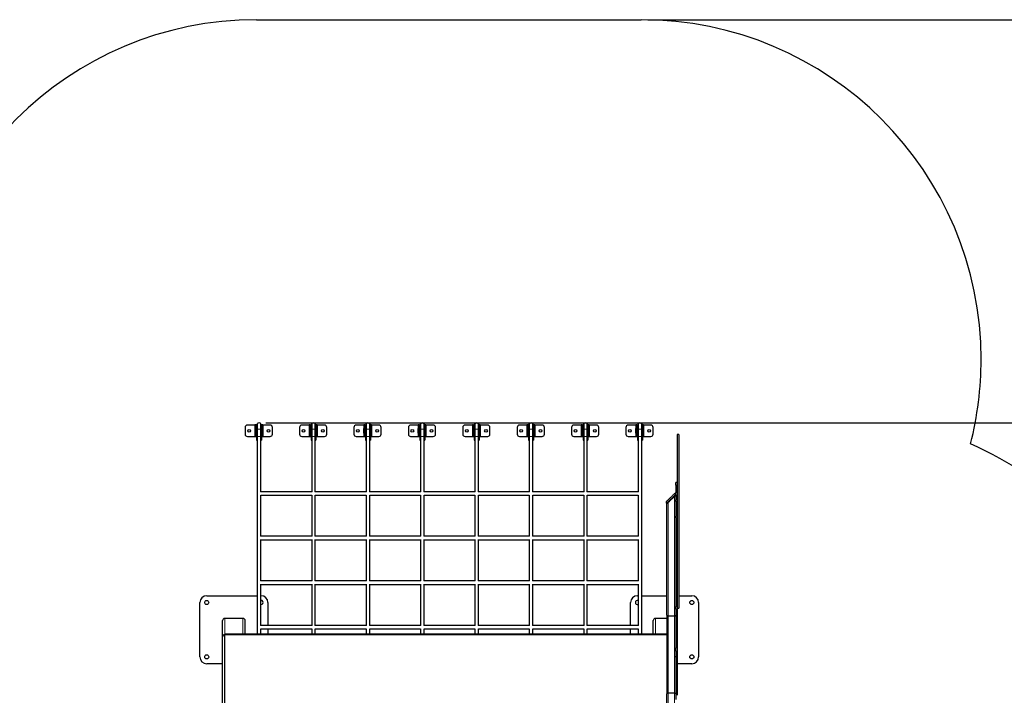
# Model space of a CAD drawing. Units: millimetres. Extents: x 53722 to 70244, y 13724 to 22708.
# Drawn here: x 62885 to 67229, y 19727 to 22708 of the extents above; entities that cross this region are included whole.
import ezdxf

# ---------------------------------------------------------------- set-up
doc = ezdxf.new("R2010")
doc.units = ezdxf.units.MM
doc.header["$PDSIZE"] = -1
doc.styles.get("Standard").update_dxf_attribs({"font": 'isocpeui.ttf'})
doc.dimstyles.new('Мой стиль', dxfattribs={"dimtxt": 230, "dimasz": 180, "dimexe": 30, "dimexo": 30, "dimgap": 30, "dimtad": 0, "dimdec": 0, "dimrnd": 50, "dimtxsty": 'Standard', "dimcen": 2.5, "dimadec": 0, "dimazin": 0, "dimtfac": 1, "dimtdec": 0, "dimtmove": 1, "dimatfit": 3, "dimfxl": 0, "dimarcsym": 0})

# ---------------------------------------------------------------- blocks, each defined once
blk = doc.blocks.new('*D33')
at = {"color": 0, "lineweight": -2}
for p, q in [((63971.1, 20929.8), (69379.3, 20929.8)), ((69349.3, 20749.8), (69349.3, 18820.7)), ((69349.3, 16164.9), (69349.3, 18094)), ((59853.7, 15984.9), (69379.3, 15984.9))]:
    blk.add_line(p, q, dxfattribs=at)
at = {"color": 0, "lineweight": 0}
for points in [[(69319.3, 20749.8), (69379.3, 20749.8), (69349.3, 20929.8)], [(69319.3, 16164.9), (69379.3, 16164.9), (69349.3, 15984.9)]]:
    blk.add_solid(points, dxfattribs=at)
at = {"layer": 'Defpoints', "color": 0, "lineweight": 0}
for p in [(63941.1, 20929.8), (69349.3, 20929.8), (59823.7, 15984.9)]:
    blk.add_point(p, dxfattribs=at)
at = {"color": 0, "lineweight": 5, "insert": (69349.3, 18457.4), "char_height": 230, "attachment_point": 5, "rotation": 90}
blk.add_mtext('4950', dxfattribs=at)
blk = doc.blocks.new('*D34')
at = {"color": 0, "lineweight": -2}
for p, q in [((65656.4, 22708), (70122.9, 22708)), ((70092.9, 22528), (70092.9, 19175.8)), ((70092.9, 15154.9), (70092.9, 18507.1)), ((59735.9, 14974.9), (70122.9, 14974.9))]:
    blk.add_line(p, q, dxfattribs=at)
at = {"color": 0, "lineweight": 0}
for points in [[(70062.9, 22528), (70122.9, 22528), (70092.9, 22708)], [(70062.9, 15154.9), (70122.9, 15154.9), (70092.9, 14974.9)]]:
    blk.add_solid(points, dxfattribs=at)
at = {"layer": 'Defpoints', "color": 0, "lineweight": 0}
for p in [(65626.4, 22708), (59705.9, 14974.9), (70092.9, 14974.9)]:
    blk.add_point(p, dxfattribs=at)
at = {"color": 0, "lineweight": 5, "insert": (70092.9, 18841.4), "char_height": 230, "attachment_point": 5, "rotation": 90}
blk.add_mtext('7750', dxfattribs=at)

msp = doc.modelspace()

# ---------------------------------------------------------------- linework, layer by layer
at = {"color": 4}
msp.add_line((63930.3, 22708), (65626.4, 22708), dxfattribs=at)
at = {"color": 7, "linetype": 'Continuous', "lineweight": 25, "ltscale": 50}
for p, q in [((63879.6, 20909.3), (63879.6, 20879.3)), ((63922.6, 20919.3), (63889.6, 20919.3)), ((63922.6, 20904.8), (63922.1, 20904.8)), ((63922.1, 20904.8), (63922.1, 20883.8)), ((63927.6, 20919.8), (63922.6, 20919.8)), ((63922.6, 20919.8), (63922.6, 20869.8)), ((63927.6, 20919.8), (63927.6, 20869.8)), ((63930.1, 20919.3), (63927.6, 20919.3)), ((63933.1, 20921.8), (63930.1, 20921.8)), ((63930.1, 20921.8), (63930.1, 20899.7)), ((63930.1, 20899.7), (63930.1, 20867.5)), ((63933.1, 20921.8), (63933.1, 20899.7)), ((63933.1, 20899.7), (63933.1, 20867.5)), ((63952.1, 20921.8), (63949.1, 20921.8)), ((63949.1, 20899.7), (63949.1, 20921.8)), ((63949.1, 20867.5), (63949.1, 20899.7)), ((63952.1, 20921.8), (63952.1, 20899.7)), ((63957.1, 20919.8), (63952.1, 20919.8)), ((63952.1, 20899.7), (63952.1, 20867.5)), ((63957.1, 20919.8), (63957.1, 20869.8)), ((63989.6, 20919.3), (63957.1, 20919.3)), ((63999.6, 20879.3), (63999.6, 20909.3)), ((64119.6, 20909.3), (64119.6, 20879.3)), ((64162.6, 20919.3), (64129.6, 20919.3)), ((64162.6, 20904.8), (64162.1, 20904.8)), ((64162.1, 20904.8), (64162.1, 20883.8)), ((64167.6, 20919.8), (64162.6, 20919.8)), ((64162.6, 20919.8), (64162.6, 20869.8)), ((64167.6, 20919.8), (64167.6, 20869.8)), ((64170.1, 20919.3), (64167.6, 20919.3)), ((64173.1, 20921.8), (64170.1, 20921.8)), ((64170.1, 20921.8), (64170.1, 20899.7)), ((64170.1, 20899.7), (64170.1, 20867.5)), ((64173.1, 20921.8), (64173.1, 20899.7)), ((64173.1, 20899.7), (64173.1, 20867.5)), ((64192.1, 20921.8), (64189.1, 20921.8)), ((64189.1, 20899.7), (64189.1, 20921.8)), ((64189.1, 20867.5), (64189.1, 20899.7)), ((64192.1, 20921.8), (64192.1, 20899.7)), ((64197.1, 20919.8), (64192.1, 20919.8)), ((64192.1, 20899.7), (64192.1, 20867.5)), ((64197.1, 20919.8), (64197.1, 20869.8)), ((64229.6, 20919.3), (64197.1, 20919.3)), ((64239.6, 20879.3), (64239.6, 20909.3)), ((64359.6, 20909.3), (64359.6, 20879.3)), ((64402.6, 20919.3), (64369.6, 20919.3)), ((64402.6, 20904.8), (64402.1, 20904.8)), ((64402.1, 20904.8), (64402.1, 20883.8)), ((64407.6, 20919.8), (64402.6, 20919.8)), ((64402.6, 20919.8), (64402.6, 20869.8)), ((64407.6, 20919.8), (64407.6, 20869.8)), ((64410.1, 20919.3), (64407.6, 20919.3)), ((64413.1, 20921.8), (64410.1, 20921.8)), ((64410.1, 20921.8), (64410.1, 20899.7)), ((64410.1, 20899.7), (64410.1, 20867.5)), ((64413.1, 20921.8), (64413.1, 20899.7)), ((64413.1, 20899.7), (64413.1, 20867.5)), ((64432.1, 20921.8), (64429.1, 20921.8)), ((64429.1, 20899.7), (64429.1, 20921.8)), ((64429.1, 20867.5), (64429.1, 20899.7)), ((64432.1, 20921.8), (64432.1, 20899.7)), ((64437.1, 20919.8), (64432.1, 20919.8)), ((64432.1, 20899.7), (64432.1, 20867.5)), ((64437.1, 20919.8), (64437.1, 20869.8)), ((64469.6, 20919.3), (64437.1, 20919.3)), ((64479.6, 20879.3), (64479.6, 20909.3)), ((64599.6, 20909.3), (64599.6, 20879.3)), ((64642.6, 20919.3), (64609.6, 20919.3)), ((64642.6, 20904.8), (64642.1, 20904.8)), ((64642.1, 20904.8), (64642.1, 20883.8)), ((64647.6, 20919.8), (64642.6, 20919.8)), ((64642.6, 20919.8), (64642.6, 20869.8)), ((64647.6, 20919.8), (64647.6, 20869.8)), ((64650.1, 20919.3), (64647.6, 20919.3)), ((64653.1, 20921.8), (64650.1, 20921.8)), ((64650.1, 20921.8), (64650.1, 20899.7)), ((64650.1, 20899.7), (64650.1, 20867.5)), ((64653.1, 20921.8), (64653.1, 20899.7)), ((64653.1, 20899.7), (64653.1, 20867.5)), ((64672.1, 20921.8), (64669.1, 20921.8)), ((64669.1, 20899.7), (64669.1, 20921.8)), ((64669.1, 20867.5), (64669.1, 20899.7)), ((64672.1, 20921.8), (64672.1, 20899.7)), ((64677.1, 20919.8), (64672.1, 20919.8)), ((64672.1, 20899.7), (64672.1, 20867.5)), ((64677.1, 20919.8), (64677.1, 20869.8)), ((64709.6, 20919.3), (64677.1, 20919.3)), ((64719.6, 20879.3), (64719.6, 20909.3)), ((64839.6, 20909.3), (64839.6, 20879.3)), ((64882.6, 20919.3), (64849.6, 20919.3)), ((64882.6, 20904.8), (64882.1, 20904.8)), ((64882.1, 20904.8), (64882.1, 20883.8)), ((64887.6, 20919.8), (64882.6, 20919.8)), ((64882.6, 20919.8), (64882.6, 20869.8)), ((64887.6, 20919.8), (64887.6, 20869.8)), ((64890.1, 20919.3), (64887.6, 20919.3)), ((64893.1, 20921.8), (64890.1, 20921.8)), ((64890.1, 20921.8), (64890.1, 20899.7)), ((64890.1, 20899.7), (64890.1, 20867.5)), ((64893.1, 20921.8), (64893.1, 20899.7)), ((64893.1, 20899.7), (64893.1, 20867.5)), ((64912.1, 20921.8), (64909.1, 20921.8)), ((64909.1, 20899.7), (64909.1, 20921.8)), ((64909.1, 20867.5), (64909.1, 20899.7)), ((64912.1, 20921.8), (64912.1, 20899.7)), ((64917.1, 20919.8), (64912.1, 20919.8)), ((64912.1, 20899.7), (64912.1, 20867.5)), ((64917.1, 20919.8), (64917.1, 20869.8)), ((64949.6, 20919.3), (64917.1, 20919.3)), ((64959.6, 20879.3), (64959.6, 20909.3)), ((65079.6, 20909.3), (65079.6, 20879.3)), ((65122.6, 20919.3), (65089.6, 20919.3)), ((65122.6, 20904.8), (65122.1, 20904.8)), ((65122.1, 20904.8), (65122.1, 20883.8)), ((65127.6, 20919.8), (65122.6, 20919.8)), ((65122.6, 20919.8), (65122.6, 20869.8)), ((65127.6, 20919.8), (65127.6, 20869.8)), ((65130.1, 20919.3), (65127.6, 20919.3)), ((65133.1, 20921.8), (65130.1, 20921.8)), ((65130.1, 20921.8), (65130.1, 20899.7)), ((65130.1, 20899.7), (65130.1, 20867.5)), ((65133.1, 20921.8), (65133.1, 20899.7)), ((65133.1, 20899.7), (65133.1, 20867.5)), ((65152.1, 20921.8), (65149.1, 20921.8)), ((65149.1, 20899.7), (65149.1, 20921.8)), ((65149.1, 20867.5), (65149.1, 20899.7)), ((65152.1, 20921.8), (65152.1, 20899.7)), ((65157.1, 20919.8), (65152.1, 20919.8)), ((65152.1, 20899.7), (65152.1, 20867.5)), ((65157.1, 20919.8), (65157.1, 20869.8)), ((65189.6, 20919.3), (65157.1, 20919.3)), ((65199.6, 20879.3), (65199.6, 20909.3)), ((65319.6, 20909.3), (65319.6, 20879.3)), ((65362.6, 20919.3), (65329.6, 20919.3)), ((65362.6, 20904.8), (65362.1, 20904.8)), ((65362.1, 20904.8), (65362.1, 20883.8)), ((65367.6, 20919.8), (65362.6, 20919.8)), ((65362.6, 20919.8), (65362.6, 20869.8)), ((65367.6, 20919.8), (65367.6, 20869.8)), ((65370.1, 20919.3), (65367.6, 20919.3)), ((65373.1, 20921.8), (65370.1, 20921.8)), ((65370.1, 20921.8), (65370.1, 20899.7)), ((65370.1, 20899.7), (65370.1, 20867.5)), ((65373.1, 20921.8), (65373.1, 20899.7)), ((65373.1, 20899.7), (65373.1, 20867.5)), ((65392.1, 20921.8), (65389.1, 20921.8)), ((65389.1, 20899.7), (65389.1, 20921.8)), ((65389.1, 20867.5), (65389.1, 20899.7)), ((65392.1, 20921.8), (65392.1, 20899.7)), ((65397.1, 20919.8), (65392.1, 20919.8)), ((65392.1, 20899.7), (65392.1, 20867.5)), ((65397.1, 20919.8), (65397.1, 20869.8)), ((65429.6, 20919.3), (65397.1, 20919.3)), ((65439.6, 20879.3), (65439.6, 20909.3)), ((65559.6, 20909.3), (65559.6, 20879.3)), ((65602.6, 20919.3), (65569.6, 20919.3)), ((65602.6, 20904.8), (65602.1, 20904.8)), ((65602.1, 20904.8), (65602.1, 20883.8)), ((65607.6, 20919.8), (65602.6, 20919.8)), ((65602.6, 20919.8), (65602.6, 20869.8)), ((65607.6, 20919.8), (65607.6, 20869.8)), ((65610.1, 20919.3), (65607.6, 20919.3)), ((65613.1, 20921.8), (65610.1, 20921.8)), ((65610.1, 20921.8), (65610.1, 20899.7)), ((65610.1, 20899.7), (65610.1, 20867.5)), ((65613.1, 20921.8), (65613.1, 20899.7)), ((65613.1, 20899.7), (65613.1, 20867.5)), ((65632.1, 20921.8), (65629.1, 20921.8)), ((65629.1, 20899.7), (65629.1, 20921.8)), ((65629.1, 20867.5), (65629.1, 20899.7)), ((65632.1, 20921.8), (65632.1, 20899.7)), ((65637.1, 20919.8), (65632.1, 20919.8)), ((65632.1, 20899.7), (65632.1, 20867.5)), ((65637.1, 20919.8), (65637.1, 20869.8)), ((65669.6, 20919.3), (65637.1, 20919.3)), ((65679.6, 20879.3), (65679.6, 20909.3)), ((63889.6, 20869.3), (63930.1, 20869.3)), ((63922.1, 20883.8), (63922.6, 20883.8)), ((63927.6, 20869.8), (63922.6, 20869.8)), ((63930.1, 20867.5), (63930.1, 20853.3)), ((63930.1, 20853.3), (63933.1, 20853.3)), ((63933.1, 20867.5), (63933.1, 20855.5)), ((63933.1, 20855.5), (63933.1, 19996.6)), ((63949.1, 20855.5), (63949.1, 20867.5)), ((63949.1, 20625.3), (63949.1, 20855.5)), ((63949.1, 20853.3), (63952.1, 20853.3)), ((63957.1, 20869.8), (63952.1, 20869.8)), ((63952.1, 20869.3), (63989.6, 20869.3)), ((63952.1, 20867.5), (63952.1, 20853.3)), ((64129.6, 20869.3), (64170.1, 20869.3)), ((64162.1, 20883.8), (64162.6, 20883.8)), ((64167.6, 20869.8), (64162.6, 20869.8)), ((64170.1, 20867.5), (64170.1, 20853.3)), ((64170.1, 20853.3), (64173.1, 20853.3)), ((64173.1, 20867.5), (64173.1, 20855.5)), ((64173.1, 20855.5), (64173.1, 20625.3)), ((64189.1, 20855.5), (64189.1, 20867.5)), ((64189.1, 20625.3), (64189.1, 20855.5)), ((64189.1, 20853.3), (64192.1, 20853.3)), ((64197.1, 20869.8), (64192.1, 20869.8)), ((64192.1, 20869.3), (64229.6, 20869.3)), ((64192.1, 20867.5), (64192.1, 20853.3)), ((64369.6, 20869.3), (64410.1, 20869.3)), ((64402.1, 20883.8), (64402.6, 20883.8)), ((64407.6, 20869.8), (64402.6, 20869.8)), ((64410.1, 20867.5), (64410.1, 20853.3)), ((64410.1, 20853.3), (64413.1, 20853.3)), ((64413.1, 20867.5), (64413.1, 20855.5)), ((64413.1, 20855.5), (64413.1, 20625.3)), ((64429.1, 20855.5), (64429.1, 20867.5)), ((64429.1, 20625.3), (64429.1, 20855.5)), ((64429.1, 20853.3), (64432.1, 20853.3)), ((64437.1, 20869.8), (64432.1, 20869.8)), ((64432.1, 20869.3), (64469.6, 20869.3)), ((64432.1, 20867.5), (64432.1, 20853.3)), ((64609.6, 20869.3), (64650.1, 20869.3)), ((64642.1, 20883.8), (64642.6, 20883.8)), ((64647.6, 20869.8), (64642.6, 20869.8)), ((64650.1, 20867.5), (64650.1, 20853.3)), ((64650.1, 20853.3), (64653.1, 20853.3)), ((64653.1, 20867.5), (64653.1, 20855.5)), ((64653.1, 20855.5), (64653.1, 20625.3)), ((64669.1, 20855.5), (64669.1, 20867.5)), ((64669.1, 20625.3), (64669.1, 20855.5)), ((64669.1, 20853.3), (64672.1, 20853.3)), ((64677.1, 20869.8), (64672.1, 20869.8)), ((64672.1, 20869.3), (64709.6, 20869.3)), ((64672.1, 20867.5), (64672.1, 20853.3)), ((64849.6, 20869.3), (64890.1, 20869.3)), ((64882.1, 20883.8), (64882.6, 20883.8)), ((64887.6, 20869.8), (64882.6, 20869.8)), ((64890.1, 20867.5), (64890.1, 20853.3)), ((64890.1, 20853.3), (64893.1, 20853.3)), ((64893.1, 20867.5), (64893.1, 20855.5)), ((64893.1, 20855.5), (64893.1, 20625.3)), ((64909.1, 20855.5), (64909.1, 20867.5)), ((64909.1, 20625.3), (64909.1, 20855.5)), ((64909.1, 20853.3), (64912.1, 20853.3)), ((64917.1, 20869.8), (64912.1, 20869.8)), ((64912.1, 20869.3), (64949.6, 20869.3)), ((64912.1, 20867.5), (64912.1, 20853.3)), ((65089.6, 20869.3), (65130.1, 20869.3)), ((65122.1, 20883.8), (65122.6, 20883.8)), ((65127.6, 20869.8), (65122.6, 20869.8)), ((65130.1, 20867.5), (65130.1, 20853.3)), ((65130.1, 20853.3), (65133.1, 20853.3)), ((65133.1, 20867.5), (65133.1, 20855.5)), ((65133.1, 20855.5), (65133.1, 20625.3)), ((65149.1, 20855.5), (65149.1, 20867.5)), ((65149.1, 20625.3), (65149.1, 20855.5)), ((65149.1, 20853.3), (65152.1, 20853.3)), ((65157.1, 20869.8), (65152.1, 20869.8)), ((65152.1, 20869.3), (65189.6, 20869.3)), ((65152.1, 20867.5), (65152.1, 20853.3)), ((65329.6, 20869.3), (65370.1, 20869.3)), ((65362.1, 20883.8), (65362.6, 20883.8)), ((65367.6, 20869.8), (65362.6, 20869.8)), ((65370.1, 20867.5), (65370.1, 20853.3)), ((65370.1, 20853.3), (65373.1, 20853.3)), ((65373.1, 20867.5), (65373.1, 20855.5)), ((65373.1, 20855.5), (65373.1, 20625.3)), ((65389.1, 20855.5), (65389.1, 20867.5)), ((65389.1, 20625.3), (65389.1, 20855.5)), ((65389.1, 20853.3), (65392.1, 20853.3)), ((65397.1, 20869.8), (65392.1, 20869.8)), ((65392.1, 20869.3), (65429.6, 20869.3)), ((65392.1, 20867.5), (65392.1, 20853.3)), ((65569.6, 20869.3), (65610.1, 20869.3)), ((65602.1, 20883.8), (65602.6, 20883.8)), ((65607.6, 20869.8), (65602.6, 20869.8)), ((65610.1, 20867.5), (65610.1, 20853.3)), ((65610.1, 20853.3), (65613.1, 20853.3)), ((65613.1, 20867.5), (65613.1, 20855.5)), ((65613.1, 20855.5), (65613.1, 20625.3)), ((65629.1, 20855.5), (65629.1, 20867.5)), ((65629.1, 19996.6), (65629.1, 20855.5)), ((65629.1, 20853.3), (65632.1, 20853.3)), ((65637.1, 20869.8), (65632.1, 20869.8)), ((65632.1, 20869.3), (65669.6, 20869.3)), ((65632.1, 20867.5), (65632.1, 20853.3)), ((65793.1, 20877.6), (65785.1, 20877.6)), ((65785.1, 20665.3), (65780.1, 20665.3)), ((65780.1, 20653.4), (65780.1, 20665.3)), ((65780.1, 20653.4), (65780.1, 20621.6)), ((64174.6, 20625.3), (63947.7, 20625.3)), ((63949.1, 20428.7), (63949.1, 20610.7)), ((63949.1, 20609.3), (64173.1, 20609.3)), ((64173.1, 20610.7), (64173.1, 20428.7)), ((64414.6, 20625.3), (64187.7, 20625.3)), ((64189.1, 20428.7), (64189.1, 20610.7)), ((64189.1, 20609.3), (64413.1, 20609.3)), ((64413.1, 20610.7), (64413.1, 20428.7)), ((64654.6, 20625.3), (64427.7, 20625.3)), ((64429.1, 20428.7), (64429.1, 20610.7)), ((64429.1, 20609.3), (64653.1, 20609.3)), ((64653.1, 20610.7), (64653.1, 20428.7)), ((64894.6, 20625.3), (64667.7, 20625.3)), ((64669.1, 20428.7), (64669.1, 20610.7)), ((64669.1, 20609.3), (64893.1, 20609.3)), ((64893.1, 20610.7), (64893.1, 20428.7)), ((65134.6, 20625.3), (64907.7, 20625.3)), ((64909.1, 20428.7), (64909.1, 20610.7)), ((64909.1, 20609.3), (65133.1, 20609.3)), ((65133.1, 20610.7), (65133.1, 20428.7)), ((65374.6, 20625.3), (65147.7, 20625.3)), ((65149.1, 20428.7), (65149.1, 20610.7)), ((65149.1, 20609.3), (65373.1, 20609.3)), ((65373.1, 20610.7), (65373.1, 20428.7)), ((65614.6, 20625.3), (65387.7, 20625.3)), ((65389.1, 20428.7), (65389.1, 20610.7)), ((65389.1, 20609.3), (65613.1, 20609.3)), ((65613.1, 20610.7), (65613.1, 20428.7)), ((65746.1, 20577.9), (65774.1, 20605.2)), ((65780.1, 20618.9), (65778.7, 20620.3)), ((65785.1, 20621.6), (65780.1, 20621.6)), ((65780.1, 20609.5), (65780.1, 20621.6)), ((65780.1, 20609.5), (65780.1, 20589.2)), ((65738.7, 20574.7), (65740.2, 20573.3)), ((65740.1, 20080.6), (65740.1, 20573.4)), ((65780.1, 20581.9), (65780.1, 20589.2)), ((65780.1, 20581.9), (65780.1, 20517.9)), ((65780.1, 20510.4), (65780.1, 20517.9)), ((65780.1, 20510.4), (65780.1, 20118.2)), ((64174.6, 20428.7), (63947.7, 20428.7)), ((64414.6, 20428.7), (64187.7, 20428.7)), ((64654.6, 20428.7), (64427.7, 20428.7)), ((64894.6, 20428.7), (64667.7, 20428.7)), ((65134.6, 20428.7), (64907.7, 20428.7)), ((65374.6, 20428.7), (65147.7, 20428.7)), ((65614.6, 20428.7), (65387.7, 20428.7)), ((63949.1, 20232.1), (63949.1, 20414.1)), ((63949.1, 20412.7), (64173.1, 20412.7)), ((64173.1, 20414.1), (64173.1, 20232.1)), ((64189.1, 20232.1), (64189.1, 20414.1)), ((64189.1, 20412.7), (64413.1, 20412.7)), ((64413.1, 20414.1), (64413.1, 20232.1)), ((64429.1, 20232.1), (64429.1, 20414.1)), ((64429.1, 20412.7), (64653.1, 20412.7)), ((64653.1, 20414.1), (64653.1, 20232.1)), ((64669.1, 20232.1), (64669.1, 20414.1)), ((64669.1, 20412.7), (64893.1, 20412.7)), ((64893.1, 20414.1), (64893.1, 20232.1)), ((64909.1, 20232.1), (64909.1, 20414.1)), ((64909.1, 20412.7), (65133.1, 20412.7)), ((65133.1, 20414.1), (65133.1, 20232.1)), ((65149.1, 20232.1), (65149.1, 20414.1)), ((65149.1, 20412.7), (65373.1, 20412.7)), ((65373.1, 20414.1), (65373.1, 20232.1)), ((65389.1, 20232.1), (65389.1, 20414.1)), ((65389.1, 20412.7), (65613.1, 20412.7)), ((65613.1, 20414.1), (65613.1, 20232.1)), ((64174.6, 20232.1), (63947.7, 20232.1)), ((63949.1, 20035.5), (63949.1, 20217.5)), ((63949.1, 20216.1), (64173.1, 20216.1)), ((64173.1, 20217.5), (64173.1, 20035.5)), ((64414.6, 20232.1), (64187.7, 20232.1)), ((64189.1, 20035.5), (64189.1, 20217.5)), ((64189.1, 20216.1), (64413.1, 20216.1)), ((64413.1, 20217.5), (64413.1, 20035.5)), ((64654.6, 20232.1), (64427.7, 20232.1)), ((64429.1, 20035.5), (64429.1, 20217.5)), ((64429.1, 20216.1), (64653.1, 20216.1)), ((64653.1, 20217.5), (64653.1, 20035.5)), ((64894.6, 20232.1), (64667.7, 20232.1)), ((64669.1, 20035.5), (64669.1, 20217.5)), ((64669.1, 20216.1), (64893.1, 20216.1)), ((64893.1, 20217.5), (64893.1, 20035.5)), ((65134.6, 20232.1), (64907.7, 20232.1)), ((64909.1, 20035.5), (64909.1, 20217.5)), ((64909.1, 20216.1), (65133.1, 20216.1)), ((65133.1, 20217.5), (65133.1, 20035.5)), ((65374.6, 20232.1), (65147.7, 20232.1)), ((65149.1, 20035.5), (65149.1, 20217.5)), ((65149.1, 20216.1), (65373.1, 20216.1)), ((65373.1, 20217.5), (65373.1, 20035.5)), ((65614.6, 20232.1), (65387.7, 20232.1)), ((65389.1, 20035.5), (65389.1, 20217.5)), ((65389.1, 20216.1), (65613.1, 20216.1)), ((65613.1, 20217.5), (65613.1, 20035.5)), ((63710.1, 20166.5), (63933.1, 20166.5)), ((63949.1, 20166.5), (63950.1, 20166.5)), ((65610.1, 20166.5), (65613.1, 20166.5)), ((65629.1, 20166.5), (65740.1, 20166.5)), ((65793.1, 20166.5), (65850.1, 20166.5)), ((63680.1, 19896.5), (63680.1, 20136.5)), ((63980.1, 20136.5), (63980.1, 20035.5)), ((65580.1, 20035.5), (65580.1, 20136.5)), ((65780.1, 20107.4), (65780.1, 20118.2)), ((65880.1, 20136.5), (65880.1, 19896.5)), ((65740.1, 20080.6), (65740.1, 19733)), ((65746.1, 20077), (65774.1, 20077)), ((65780.1, 20107.4), (65780.1, 19936.1)), ((65785.1, 20111.3), (65793.1, 20111.3)), ((65785.1, 20111), (65785.1, 20107.4)), ((65785.1, 20107.4), (65785.1, 19936.1)), ((63780.1, 19984.4), (63780.1, 20056.5)), ((63870.1, 20066.5), (63790.1, 20066.5)), ((63880.1, 19996.6), (63880.1, 20056.5)), ((64174.6, 20035.5), (63947.7, 20035.5)), ((64414.6, 20035.5), (64187.7, 20035.5)), ((64654.6, 20035.5), (64427.7, 20035.5)), ((64894.6, 20035.5), (64667.7, 20035.5)), ((65134.6, 20035.5), (64907.7, 20035.5)), ((65374.6, 20035.5), (65147.7, 20035.5)), ((65614.6, 20035.5), (65387.7, 20035.5)), ((65680.1, 19996.6), (65680.1, 20056.5)), ((65740.1, 20066.5), (65690.1, 20066.5)), ((63780.1, 19560.6), (63780.1, 19984.4)), ((65740.1, 19996.6), (63790.1, 19996.6)), ((63790.1, 19994.3), (63790.1, 19996.6)), ((63790.1, 19525.3), (63790.1, 19994.3)), ((63949.1, 19996.6), (63949.1, 20020.9)), ((63949.1, 20019.5), (64173.1, 20019.5)), ((63980.1, 20019.5), (63980.1, 19996.6)), ((64173.1, 20020.9), (64173.1, 19996.6)), ((64189.1, 19996.6), (64189.1, 20020.9)), ((64189.1, 20019.5), (64413.1, 20019.5)), ((64413.1, 20020.9), (64413.1, 19996.6)), ((64429.1, 19996.6), (64429.1, 20020.9)), ((64429.1, 20019.5), (64653.1, 20019.5)), ((64653.1, 20020.9), (64653.1, 19996.6)), ((64669.1, 19996.6), (64669.1, 20020.9)), ((64669.1, 20019.5), (64893.1, 20019.5)), ((64893.1, 20020.9), (64893.1, 19996.6)), ((64909.1, 19996.6), (64909.1, 20020.9)), ((64909.1, 20019.5), (65133.1, 20019.5)), ((65133.1, 20020.9), (65133.1, 19996.6)), ((65149.1, 19996.6), (65149.1, 20020.9)), ((65149.1, 20019.5), (65373.1, 20019.5)), ((65373.1, 20020.9), (65373.1, 19996.6)), ((65389.1, 19996.6), (65389.1, 20020.9)), ((65389.1, 20019.5), (65613.1, 20019.5)), ((65580.1, 19996.6), (65580.1, 20019.5)), ((65613.1, 20020.9), (65613.1, 19996.6)), ((65780.1, 19921.6), (65780.1, 19936.1)), ((65780.1, 19921.6), (65780.1, 19900.1)), ((65780.1, 19895.9), (65780.1, 19900.1)), ((65780.1, 19895.9), (65785.1, 19895.9)), ((65780.1, 19895.9), (65780.1, 19708.7)), ((65785.1, 19936.1), (65785.1, 19921.6)), ((65785.1, 19921.6), (65785.1, 19900.1)), ((65785.1, 19900.1), (65785.1, 19895.9)), ((65785.1, 19895.9), (65785.1, 19726.9)), ((63780.1, 19866.5), (63710.1, 19866.5)), ((65850.1, 19866.5), (65785.1, 19866.5)), ((65740.1, 19499.9), (65740.1, 19733)), ((65774.1, 19736.5), (65746.1, 19736.5))]:
    msp.add_line(p, q, dxfattribs=at)
at = {"color": 7, "linetype": 'Continuous', "lineweight": 18, "ltscale": 50}
for p, q in [((63933.1, 20899.7), (63930.1, 20899.7)), ((63952.1, 20899.7), (63949.1, 20899.7)), ((64173.1, 20899.7), (64170.1, 20899.7)), ((64192.1, 20899.7), (64189.1, 20899.7)), ((64413.1, 20899.7), (64410.1, 20899.7)), ((64432.1, 20899.7), (64429.1, 20899.7)), ((64653.1, 20899.7), (64650.1, 20899.7)), ((64672.1, 20899.7), (64669.1, 20899.7)), ((64893.1, 20899.7), (64890.1, 20899.7)), ((64912.1, 20899.7), (64909.1, 20899.7)), ((65133.1, 20899.7), (65130.1, 20899.7)), ((65152.1, 20899.7), (65149.1, 20899.7)), ((65373.1, 20899.7), (65370.1, 20899.7)), ((65392.1, 20899.7), (65389.1, 20899.7)), ((65613.1, 20899.7), (65610.1, 20899.7)), ((65632.1, 20899.7), (65629.1, 20899.7)), ((63933.1, 20867.5), (63930.1, 20867.5)), ((63952.1, 20867.5), (63949.1, 20867.5)), ((64173.1, 20867.5), (64170.1, 20867.5)), ((64192.1, 20867.5), (64189.1, 20867.5)), ((64413.1, 20867.5), (64410.1, 20867.5)), ((64432.1, 20867.5), (64429.1, 20867.5)), ((64653.1, 20867.5), (64650.1, 20867.5)), ((64672.1, 20867.5), (64669.1, 20867.5)), ((64893.1, 20867.5), (64890.1, 20867.5)), ((64912.1, 20867.5), (64909.1, 20867.5)), ((65133.1, 20867.5), (65130.1, 20867.5)), ((65152.1, 20867.5), (65149.1, 20867.5)), ((65373.1, 20867.5), (65370.1, 20867.5)), ((65392.1, 20867.5), (65389.1, 20867.5)), ((65613.1, 20867.5), (65610.1, 20867.5)), ((65632.1, 20867.5), (65629.1, 20867.5)), ((65785.1, 20653.4), (65780.1, 20653.4)), ((65774.1, 20077), (65774.1, 20605.2)), ((65785.1, 20609.5), (65780.1, 20609.5)), ((65746.1, 20077), (65746.1, 20577.9)), ((65780.1, 20589.2), (65785.1, 20589.2)), ((65785.1, 20581.9), (65780.1, 20581.9)), ((65780.1, 20517.9), (65785.1, 20517.9)), ((65785.1, 20510.4), (65780.1, 20510.4)), ((65780.1, 20118.2), (65785.1, 20118.2)), ((65746.1, 20077), (65746.1, 19736.5)), ((65774.1, 20077), (65774.1, 19736.5)), ((65785.1, 20107.4), (65780.1, 20107.4)), ((63790.1, 19996.6), (63790.1, 20066.5)), ((63870.1, 19996.6), (63870.1, 20066.5)), ((65690.1, 19996.6), (65690.1, 20066.5)), ((65740.1, 19994.3), (63790.1, 19994.3)), ((65780.1, 19936.1), (65785.1, 19936.1)), ((65785.1, 19921.6), (65780.1, 19921.6)), ((65780.1, 19900.1), (65785.1, 19900.1)), ((65746.1, 19505.1), (65746.1, 19736.5)), ((65774.1, 19505.1), (65774.1, 19736.5))]:
    msp.add_line(p, q, dxfattribs=at)
at = {"color": 7, "linetype": 'Continuous', "lineweight": 18, "ltscale": 50, "flags": 128}
for points in [[(63949.1, 20899.7), (63948.9, 20900), (63948.3, 20900.3), (63947.4, 20900.6), (63946.1, 20900.8), (63944.6, 20901), (63942.9, 20901.1), (63941.1, 20901.1), (63939.3, 20901.1), (63937.7, 20901), (63936.1, 20900.8), (63934.9, 20900.6), (63933.9, 20900.3), (63933.3, 20900), (63933.1, 20899.7)], [(64189.1, 20899.7), (64188.9, 20900), (64188.3, 20900.3), (64187.4, 20900.6), (64186.1, 20900.8), (64184.6, 20901), (64182.9, 20901.1), (64181.1, 20901.1), (64179.3, 20901.1), (64177.7, 20901), (64176.1, 20900.8), (64174.9, 20900.6), (64173.9, 20900.3), (64173.3, 20900), (64173.1, 20899.7)], [(64429.1, 20899.7), (64428.9, 20900), (64428.3, 20900.3), (64427.4, 20900.6), (64426.1, 20900.8), (64424.6, 20901), (64422.9, 20901.1), (64421.1, 20901.1), (64419.3, 20901.1), (64417.7, 20901), (64416.1, 20900.8), (64414.9, 20900.6), (64413.9, 20900.3), (64413.3, 20900), (64413.1, 20899.7)], [(64669.1, 20899.7), (64668.9, 20900), (64668.3, 20900.3), (64667.4, 20900.6), (64666.1, 20900.8), (64664.6, 20901), (64662.9, 20901.1), (64661.1, 20901.1), (64659.3, 20901.1), (64657.7, 20901), (64656.1, 20900.8), (64654.9, 20900.6), (64653.9, 20900.3), (64653.3, 20900), (64653.1, 20899.7)], [(64909.1, 20899.7), (64908.9, 20900), (64908.3, 20900.3), (64907.4, 20900.6), (64906.1, 20900.8), (64904.6, 20901), (64902.9, 20901.1), (64901.1, 20901.1), (64899.3, 20901.1), (64897.7, 20901), (64896.1, 20900.8), (64894.9, 20900.6), (64893.9, 20900.3), (64893.3, 20900), (64893.1, 20899.7)], [(65149.1, 20899.7), (65148.9, 20900), (65148.3, 20900.3), (65147.4, 20900.6), (65146.1, 20900.8), (65144.6, 20901), (65142.9, 20901.1), (65141.1, 20901.1), (65139.3, 20901.1), (65137.7, 20901), (65136.1, 20900.8), (65134.9, 20900.6), (65133.9, 20900.3), (65133.3, 20900), (65133.1, 20899.7)], [(65389.1, 20899.7), (65388.9, 20900), (65388.3, 20900.3), (65387.4, 20900.6), (65386.1, 20900.8), (65384.6, 20901), (65382.9, 20901.1), (65381.1, 20901.1), (65379.3, 20901.1), (65377.7, 20901), (65376.1, 20900.8), (65374.9, 20900.6), (65373.9, 20900.3), (65373.3, 20900), (65373.1, 20899.7)], [(65629.1, 20899.7), (65628.9, 20900), (65628.3, 20900.3), (65627.4, 20900.6), (65626.1, 20900.8), (65624.6, 20901), (65622.9, 20901.1), (65621.1, 20901.1), (65619.3, 20901.1), (65617.7, 20901), (65616.1, 20900.8), (65614.9, 20900.6), (65613.9, 20900.3), (65613.3, 20900), (65613.1, 20899.7)], [(63949.1, 20867.5), (63948.9, 20867.8), (63948.3, 20868.1), (63947.4, 20868.4), (63946.1, 20868.6), (63944.6, 20868.8), (63942.9, 20868.9), (63941.1, 20868.9), (63939.3, 20868.9), (63937.7, 20868.8), (63936.1, 20868.6), (63934.9, 20868.4), (63933.9, 20868.1), (63933.3, 20867.8), (63933.1, 20867.5)], [(64189.1, 20867.5), (64188.9, 20867.8), (64188.3, 20868.1), (64187.4, 20868.4), (64186.1, 20868.6), (64184.6, 20868.8), (64182.9, 20868.9), (64181.1, 20868.9), (64179.3, 20868.9), (64177.7, 20868.8), (64176.1, 20868.6), (64174.9, 20868.4), (64173.9, 20868.1), (64173.3, 20867.8), (64173.1, 20867.5)], [(64429.1, 20867.5), (64428.9, 20867.8), (64428.3, 20868.1), (64427.4, 20868.4), (64426.1, 20868.6), (64424.6, 20868.8), (64422.9, 20868.9), (64421.1, 20868.9), (64419.3, 20868.9), (64417.7, 20868.8), (64416.1, 20868.6), (64414.9, 20868.4), (64413.9, 20868.1), (64413.3, 20867.8), (64413.1, 20867.5)], [(64669.1, 20867.5), (64668.9, 20867.8), (64668.3, 20868.1), (64667.4, 20868.4), (64666.1, 20868.6), (64664.6, 20868.8), (64662.9, 20868.9), (64661.1, 20868.9), (64659.3, 20868.9), (64657.7, 20868.8), (64656.1, 20868.6), (64654.9, 20868.4), (64653.9, 20868.1), (64653.3, 20867.8), (64653.1, 20867.5)], [(64909.1, 20867.5), (64908.9, 20867.8), (64908.3, 20868.1), (64907.4, 20868.4), (64906.1, 20868.6), (64904.6, 20868.8), (64902.9, 20868.9), (64901.1, 20868.9), (64899.3, 20868.9), (64897.7, 20868.8), (64896.1, 20868.6), (64894.9, 20868.4), (64893.9, 20868.1), (64893.3, 20867.8), (64893.1, 20867.5)], [(65149.1, 20867.5), (65148.9, 20867.8), (65148.3, 20868.1), (65147.4, 20868.4), (65146.1, 20868.6), (65144.6, 20868.8), (65142.9, 20868.9), (65141.1, 20868.9), (65139.3, 20868.9), (65137.7, 20868.8), (65136.1, 20868.6), (65134.9, 20868.4), (65133.9, 20868.1), (65133.3, 20867.8), (65133.1, 20867.5)], [(65389.1, 20867.5), (65388.9, 20867.8), (65388.3, 20868.1), (65387.4, 20868.4), (65386.1, 20868.6), (65384.6, 20868.8), (65382.9, 20868.9), (65381.1, 20868.9), (65379.3, 20868.9), (65377.7, 20868.8), (65376.1, 20868.6), (65374.9, 20868.4), (65373.9, 20868.1), (65373.3, 20867.8), (65373.1, 20867.5)], [(65629.1, 20867.5), (65628.9, 20867.8), (65628.3, 20868.1), (65627.4, 20868.4), (65626.1, 20868.6), (65624.6, 20868.8), (65622.9, 20868.9), (65621.1, 20868.9), (65619.3, 20868.9), (65617.7, 20868.8), (65616.1, 20868.6), (65614.9, 20868.4), (65613.9, 20868.1), (65613.3, 20867.8), (65613.1, 20867.5)]]:
    msp.add_lwpolyline(points, dxfattribs=at)
at = {"color": 7, "linetype": 'Continuous', "lineweight": 25, "ltscale": 2500}
for centre, radius in [((63897.1, 20894.3), 6), ((63982.1, 20894.3), 6), ((64137.1, 20894.3), 6), ((64222.1, 20894.3), 6), ((64377.1, 20894.3), 6), ((64462.1, 20894.3), 6), ((64617.1, 20894.3), 6), ((64702.1, 20894.3), 6), ((64857.1, 20894.3), 6), ((64942.1, 20894.3), 6), ((65097.1, 20894.3), 6), ((65182.1, 20894.3), 6), ((65337.1, 20894.3), 6), ((65422.1, 20894.3), 6), ((65577.1, 20894.3), 6), ((65662.1, 20894.3), 6), ((63710.1, 20136.5), 9), ((65850.1, 20136.5), 9), ((63710.1, 19896.5), 9), ((65850.1, 19896.5), 9)]:
    msp.add_circle(centre, radius, dxfattribs=at)
at = {"color": 4}
for centre, radius, start, end in [((63930.3, 21208), 1500, 90, 180), ((65626.4, 21208), 1500, 0, 90), ((65626.4, 21208), 1500, 345.6713, 0), ((66109.7, 18748.2), 2302.8, 50.7691, 65.0868)]:
    msp.add_arc(centre, radius, start, end, dxfattribs=at)
at = {"color": 7, "linetype": 'Continuous', "lineweight": 25, "ltscale": 2500}
for centre, radius, start, end in [((63889.6, 20909.3), 10, 90, 180), ((63941.1, 20921.8), 8, 0, 180), ((63989.6, 20909.3), 10, 0, 90), ((64129.6, 20909.3), 10, 90, 180), ((64181.1, 20921.8), 8, 0, 180), ((64229.6, 20909.3), 10, 0, 90), ((64369.6, 20909.3), 10, 90, 180), ((64421.1, 20921.8), 8, 0, 180), ((64469.6, 20909.3), 10, 0, 90), ((64609.6, 20909.3), 10, 90, 180), ((64661.1, 20921.8), 8, 0, 180), ((64709.6, 20909.3), 10, 0, 90), ((64849.6, 20909.3), 10, 90, 180), ((64901.1, 20921.8), 8, 0, 180), ((64949.6, 20909.3), 10, 0, 90), ((65089.6, 20909.3), 10, 90, 180), ((65141.1, 20921.8), 8, 0, 180), ((65189.6, 20909.3), 10, 0, 90), ((65329.6, 20909.3), 10, 90, 180), ((65381.1, 20921.8), 8, 0, 180), ((65429.6, 20909.3), 10, 0, 90), ((65569.6, 20909.3), 10, 90, 180), ((65621.1, 20921.8), 8, 0, 180), ((65669.6, 20909.3), 10, 0, 90), ((63889.6, 20879.3), 10, 180, 270), ((63989.6, 20879.3), 10, 270, 0), ((64129.6, 20879.3), 10, 180, 270), ((64229.6, 20879.3), 10, 270, 0), ((64369.6, 20879.3), 10, 180, 270), ((64469.6, 20879.3), 10, 270, 0), ((64609.6, 20879.3), 10, 180, 270), ((64709.6, 20879.3), 10, 270, 0), ((64849.6, 20879.3), 10, 180, 270), ((64949.6, 20879.3), 10, 270, 0), ((65089.6, 20879.3), 10, 180, 270), ((65189.6, 20879.3), 10, 270, 0), ((65329.6, 20879.3), 10, 180, 270), ((65429.6, 20879.3), 10, 270, 0), ((65569.6, 20879.3), 10, 180, 270), ((65669.6, 20879.3), 10, 270, 0), ((63710.1, 20136.5), 30, 90, 180), ((63950.1, 20136.5), 30, 0, 90), ((65610.1, 20136.5), 30, 90, 180), ((65850.1, 20136.5), 30, 0, 90), ((63950.1, 20136.5), 9, 263.6206, 96.3794), ((65610.1, 20136.5), 9, 70.5288, 180), ((65610.1, 20136.5), 9, 180, 289.4712), ((63790.1, 20056.5), 10, 90, 180), ((63870.1, 20056.5), 10, 0, 90), ((65690.1, 20056.5), 10, 90, 180), ((63710.1, 19896.5), 30, 180, 270), ((65850.1, 19896.5), 30, 270, 0)]:
    msp.add_arc(centre, radius, start, end, dxfattribs=at)
for centre, major_axis, ratio, start_param, end_param in [((65774.1, 20606.5), (5.96, 5.96), 0.115949, 4.596955, 6.167752), ((65746.1, 20579.3), (5.96, 5.96), 0.115949, 3.026159, 4.596955), ((65746.1, 20080.6), (6, 0), 0.600578, 3.141593, 4.712389), ((65746.1, 20080.6), (6, 0), 0.600578, 3.141593, 4.712389), ((65774.1, 20080.6), (6, 0), 0.600578, 4.712389, 6.283185), ((65774.1, 20080.6), (6, 0), 0.600578, 4.712389, 6.283185), ((63790.1, 19984.4), (0, -10.6), 0.939446, 3.141593, 4.712389), ((63790.1, 19984.4), (0, -10.6), 0.939446, 3.141593, 4.712389), ((65746.1, 19733), (6, 0), 0.585259, 1.570796, 3.141593), ((65774.1, 19733), (6, 0), 0.585259, 0, 1.570796)]:
    msp.add_ellipse(centre, major_axis=major_axis, ratio=ratio, start_param=start_param, end_param=end_param, dxfattribs=at)
at = {"color": 7, "linetype": 'Continuous', "lineweight": 25, "ltscale": 50}
for points, knots in [([(65785.1, 20877.5), (65785.1, 20877.5), (65785.1, 20877.5), (65785.1, 20876.2), (65785.1, 20873.8), (65785.1, 20870.3), (65785.1, 20865.9), (65785.1, 20860.5), (65785.1, 20853.8), (65785.1, 20845.8), (65785.1, 20836.4), (65785.1, 20826), (65785.1, 20814.7), (65785.1, 20802.7), (65785.1, 20790), (65785.1, 20776.7), (65785.1, 20763), (65785.1, 20748.9), (65785.1, 20734.3), (65785.1, 20719.4), (65785.1, 20703.8), (65785.1, 20688.5), (65785.1, 20673.6), (65785.1, 20659.1), (65785.1, 20644.3), (65785.1, 20629.3), (65785.1, 20614.3), (65785.1, 20599.6), (65785.1, 20585.3), (65785.1, 20571.6), (65785.1, 20558.2), (65785.1, 20545.3), (65785.1, 20534.2), (65785.1, 20524.7), (65785.1, 20516.7), (65785.1, 20509), (65785.1, 20501.4), (65785.1, 20493.9), (65785.1, 20486.1), (65785.1, 20478.1), (65785.1, 20469.9), (65785.1, 20461.5), (65785.1, 20453.1), (65785.1, 20444.5), (65785.1, 20435.8), (65785.1, 20427.3), (65785.1, 20418.9), (65785.1, 20410.7), (65785.1, 20402.6), (65785.1, 20397.3), (65785.1, 20394.6)], [0, 0, 0, 0, 0.014951, 0.038325, 0.061763, 0.085191, 0.10852, 0.131663, 0.154615, 0.18152, 0.208363, 0.235212, 0.262104, 0.28954, 0.317015, 0.344494, 0.371931, 0.399307, 0.426135, 0.452936, 0.479766, 0.506718, 0.529778, 0.55308, 0.57657, 0.600164, 0.623778, 0.647341, 0.669453, 0.691425, 0.713232, 0.734874, 0.756376, 0.77159, 0.786791, 0.802014, 0.81725, 0.832466, 0.847632, 0.862754, 0.87791, 0.891625, 0.905392, 0.919097, 0.932677, 0.94617, 0.959488, 0.972931, 0.986466, 1, 1, 1, 1]), ([(65793.1, 20877.5), (65793.1, 20877.5), (65793.1, 20877.5), (65793.1, 20876.2), (65793.1, 20873.8), (65793.1, 20870.3), (65793.1, 20865.9), (65793.1, 20860.5), (65793.1, 20853.8), (65793.1, 20845.8), (65793.1, 20836.4), (65793.1, 20826), (65793.1, 20814.7), (65793.1, 20802.7), (65793.1, 20790), (65793.1, 20776.7), (65793.1, 20763), (65793.1, 20748.9), (65793.1, 20734.3), (65793.1, 20719.4), (65793.1, 20703.8), (65793.1, 20688.5), (65793.1, 20673.6), (65793.1, 20659.1), (65793.1, 20644.3), (65793.1, 20629.3), (65793.1, 20614.3), (65793.1, 20599.6), (65793.1, 20585.3), (65793.1, 20571.6), (65793.1, 20558.2), (65793.1, 20545.3), (65793.1, 20534.2), (65793.1, 20524.7), (65793.1, 20516.7), (65793.1, 20509), (65793.1, 20501.4), (65793.1, 20493.9), (65793.1, 20486.1), (65793.1, 20478.1), (65793.1, 20469.9), (65793.1, 20461.5), (65793.1, 20453.1), (65793.1, 20444.5), (65793.1, 20435.8), (65793.1, 20427.3), (65793.1, 20418.9), (65793.1, 20410.7), (65793.1, 20402.6), (65793.1, 20397.3), (65793.1, 20394.6)], [0, 0, 0, 0, 0.014951, 0.038325, 0.061763, 0.085191, 0.10852, 0.131663, 0.154615, 0.18152, 0.208363, 0.235212, 0.262104, 0.28954, 0.317015, 0.344494, 0.371931, 0.399307, 0.426135, 0.452936, 0.479766, 0.506718, 0.529778, 0.55308, 0.57657, 0.600164, 0.623778, 0.647341, 0.669453, 0.691425, 0.713232, 0.734874, 0.756376, 0.77159, 0.786791, 0.802014, 0.81725, 0.832466, 0.847632, 0.862754, 0.87791, 0.891625, 0.905392, 0.919097, 0.932677, 0.94617, 0.959488, 0.972931, 0.986466, 1, 1, 1, 1]), ([(65742.4, 20586.1), (65741.9, 20585.6), (65741, 20584.6), (65739.9, 20583.2), (65739, 20582.1), (65738.7, 20581.3), (65738.7, 20581), (65738.7, 20580), (65738.7, 20578.1), (65738.9, 20576.3), (65738.6, 20574.7), (65739, 20574.6), (65739.9, 20575.1), (65741.2, 20576.1), (65742.8, 20577.5), (65745.6, 20580.1), (65749.6, 20584.1), (65756.8, 20591), (65763, 20597.1), (65768.3, 20602.3), (65770.5, 20604.4), (65772.8, 20606.6), (65774.8, 20608.6), (65776.4, 20610.4), (65777.6, 20611.8), (65778.4, 20612.9), (65778.8, 20613.7), (65778.7, 20614), (65778.7, 20615), (65778.7, 20616.9), (65778.6, 20618.7), (65778.8, 20620.3), (65778.5, 20620.4), (65777.5, 20619.9), (65776.2, 20618.9), (65774.6, 20617.5), (65771.8, 20614.8), (65767.8, 20610.9), (65760.6, 20604), (65754.4, 20597.9), (65749.1, 20592.7), (65746.9, 20590.5), (65744.6, 20588.4), (65743.1, 20586.9), (65742.4, 20586.1)], [0, 0, 0, 0, 0.01173, 0.0229, 0.032993, 0.041983, 0.050746, 0.059513, 0.112113, 0.191012, 0.200875, 0.210872, 0.22216, 0.234796, 0.248011, 0.261289, 0.301138, 0.340891, 0.429941, 0.447433, 0.464925, 0.482503, 0.5, 0.51173, 0.5229, 0.532993, 0.541983, 0.550746, 0.559513, 0.612112, 0.691012, 0.700875, 0.710872, 0.72216, 0.734796, 0.748011, 0.761289, 0.801138, 0.840891, 0.929941, 0.947433, 0.964925, 0.982503, 1, 1, 1, 1]), ([(65740.2, 20573.4), (65740.3, 20573.3), (65740.4, 20573.2), (65741.3, 20573.7), (65742.6, 20574.7), (65744.2, 20576.1), (65747, 20578.8), (65751, 20582.7), (65758.2, 20589.7), (65764.4, 20595.7), (65769.7, 20600.9), (65772, 20603.1), (65774.2, 20605.2), (65776.2, 20607.3), (65777.8, 20609), (65779, 20610.4), (65779.8, 20611.5), (65780.1, 20612.2), (65780.1, 20612.3), (65780.1, 20612.3)], [0, 0, 0, 0, 0.021066, 0.054194, 0.091274, 0.130057, 0.169023, 0.285962, 0.402622, 0.663945, 0.715273, 0.766609, 0.818188, 0.869535, 0.903959, 0.936741, 0.966357, 0.992742, 1, 1, 1, 1]), ([(65780.1, 20618.8), (65780.1, 20618.8), (65780.1, 20618.9), (65780.1, 20618.9), (65780, 20618.9)], [0, 0, 0, 0, 0.272731, 1, 1, 1, 1]), ([(65785.1, 20394.6), (65785.1, 20388), (65785.1, 20374.7), (65785.1, 20355), (65785.1, 20335.1), (65785.1, 20317.4), (65785.1, 20301.9), (65785.1, 20288.5), (65785.1, 20275), (65785.1, 20261.3), (65785.1, 20248.5), (65785.1, 20236.6), (65785.1, 20225.6), (65785.1, 20214.8), (65785.1, 20204.2), (65785.1, 20193.9), (65785.1, 20184), (65785.1, 20174.4), (65785.1, 20165.4), (65785.1, 20156.8), (65785.1, 20148.8), (65785.1, 20141.5), (65785.1, 20134.8), (65785.1, 20128.9), (65785.1, 20123.6), (65785.1, 20119), (65785.1, 20115.4), (65785.1, 20112.9), (65785.1, 20111.5), (65785.1, 20111.4), (65785.1, 20111.3)], [0, 0, 0, 0, 0.057382, 0.114139, 0.171047, 0.228887, 0.266056, 0.303703, 0.341416, 0.378839, 0.415701, 0.445106, 0.474047, 0.502619, 0.531026, 0.559572, 0.58847, 0.617827, 0.647675, 0.677989, 0.708701, 0.739711, 0.770896, 0.802121, 0.833248, 0.867977, 0.90236, 0.936476, 0.970394, 1, 1, 1, 1]), ([(65793.1, 20394.6), (65793.1, 20388), (65793.1, 20374.7), (65793.1, 20355), (65793.1, 20335.1), (65793.1, 20317.4), (65793.1, 20301.9), (65793.1, 20288.5), (65793.1, 20275), (65793.1, 20261.3), (65793.1, 20248.5), (65793.1, 20236.6), (65793.1, 20225.6), (65793.1, 20214.8), (65793.1, 20204.2), (65793.1, 20193.9), (65793.1, 20184), (65793.1, 20174.4), (65793.1, 20165.4), (65793.1, 20156.8), (65793.1, 20148.8), (65793.1, 20141.5), (65793.1, 20134.8), (65793.1, 20128.9), (65793.1, 20123.6), (65793.1, 20119), (65793.1, 20115.4), (65793.1, 20112.9), (65793.1, 20111.5), (65793.1, 20111.4), (65793.1, 20111.3)], [0, 0, 0, 0, 0.057382, 0.114139, 0.171047, 0.228887, 0.266056, 0.303703, 0.341416, 0.378839, 0.415701, 0.445106, 0.474047, 0.502619, 0.531026, 0.559572, 0.58847, 0.617827, 0.647675, 0.677989, 0.708701, 0.739711, 0.770896, 0.802121, 0.833248, 0.867977, 0.90236, 0.936476, 0.970394, 1, 1, 1, 1])]:
    msp.add_open_spline(points, degree=3, knots=knots, dxfattribs=at)

# ---------------------------------------------------------------- dimensions: what is measured, and where the dimension line sits
at = {"lineweight": 5}
for base, p1, p2, picture, middle in [((70092.9, 14974.9), (65626.4, 22708), (59705.9, 14974.9), '*D34', (70092.9, 18841.4)), ((69349.3, 20929.8), (59823.7, 15984.9), (63941.1, 20929.8), '*D33', (69349.3, 18457.4))]:
    dim = msp.add_linear_dim(base=base, p1=p1, p2=p2, angle=90, dimstyle='Мой стиль', dxfattribs=at)
    dim.commit()
    dim.dimension.update_dxf_attribs({"geometry": picture, "text_midpoint": middle})

doc.saveas('drawing.dxf')
